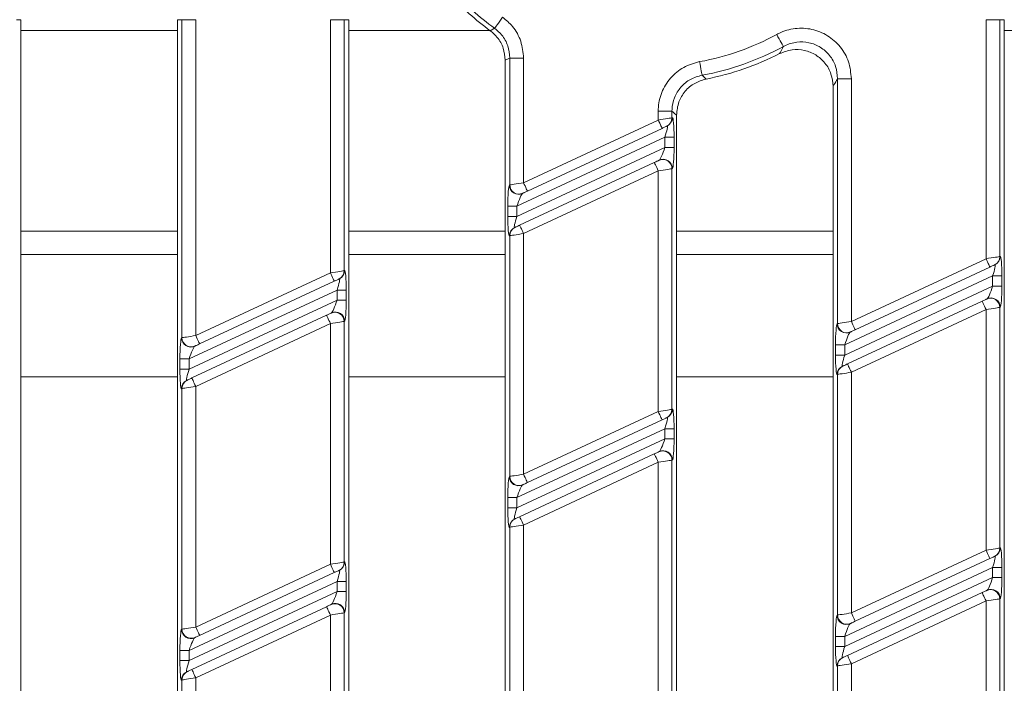
# Model space of a CAD drawing. Units: millimetres. Extents: x 73 to 4527, y 11 to 2910.
# Drawn here: x 1135 to 1242, y 1421 to 1493 of the extents above; entities that cross this region are included whole.
import ezdxf

# ---------------------------------------------------------------- set-up
doc = ezdxf.new("R2010")
doc.units = ezdxf.units.MM
doc.header["$LTSCALE"] = 10

msp = doc.modelspace()

# ---------------------------------------------------------------- linework, layer by layer
at = {"color": 7, "linetype": 'Continuous', "lineweight": 15}
for p, q in [((1134.798, 1492.67), (1135.291, 1492.67)), ((1135.291, 1492.67), (1135.291, 1297.67)), ((1152.783, 1492.67), (1152.291, 1492.67)), ((1152.291, 1297.67), (1152.291, 1492.67)), ((1154.278, 1492.67), (1152.783, 1492.67)), ((1152.783, 1458.112), (1152.783, 1492.67)), ((1154.278, 1492.67), (1154.278, 1458.344)), ((1168.904, 1465.164), (1168.904, 1492.67)), ((1168.904, 1492.67), (1170.398, 1492.67)), ((1170.398, 1492.67), (1170.398, 1465.397)), ((1170.398, 1492.67), (1170.891, 1492.67)), ((1170.891, 1492.67), (1170.891, 1297.67)), ((1240.104, 1466.696), (1240.104, 1492.67)), ((1241.598, 1492.67), (1240.104, 1492.67)), ((1241.598, 1492.67), (1241.598, 1466.928)), ((1241.598, 1492.67), (1242.091, 1492.67)), ((1242.091, 1492.67), (1242.091, 1297.67)), ((1135.291, 1491.501), (1152.291, 1491.501)), ((1170.891, 1491.501), (1186.218, 1491.501)), ((1186.261, 1491.47), (1186.729, 1491.738)), ((1242.091, 1491.501), (1259.091, 1491.501)), ((1187.891, 1302.085), (1187.891, 1488.255)), ((1188.383, 1488.506), (1189.878, 1488.506)), ((1188.383, 1474.712), (1188.383, 1488.506)), ((1189.878, 1488.506), (1189.878, 1474.945)), ((1223.491, 1304.906), (1223.491, 1485.433)), ((1223.983, 1486.251), (1225.478, 1486.251)), ((1223.983, 1459.643), (1223.983, 1486.251)), ((1225.478, 1486.251), (1225.478, 1459.875)), ((1204.504, 1481.765), (1204.504, 1482.718)), ((1204.504, 1482.718), (1205.998, 1482.718)), ((1205.998, 1482.718), (1205.998, 1481.997)), ((1206.491, 1482.31), (1206.491, 1308.03)), ((1189.878, 1474.945), (1204.504, 1481.765)), ((1205.472, 1481.113), (1205.424, 1481.091)), ((1205.998, 1481.997), (1206.046, 1482.019)), ((1204.926, 1480.859), (1190.3, 1474.038)), ((1205.224, 1479.894), (1189.157, 1472.402)), ((1205.224, 1479.894), (1206.221, 1479.894)), ((1205.224, 1478.791), (1205.224, 1479.894)), ((1206.221, 1479.894), (1206.221, 1478.791)), ((1189.157, 1471.299), (1205.224, 1478.791)), ((1205.224, 1478.791), (1206.221, 1478.791)), ((1189.455, 1470.334), (1204.081, 1477.154)), ((1204.579, 1477.387), (1204.627, 1477.409)), ((1204.504, 1476.248), (1189.878, 1469.428)), ((1204.504, 1450.095), (1204.504, 1476.248)), ((1206.046, 1476.503), (1205.998, 1476.48)), ((1205.998, 1476.48), (1205.998, 1450.327)), ((1188.336, 1474.69), (1188.383, 1474.712)), ((1189.802, 1473.806), (1189.755, 1473.784)), ((1188.161, 1471.299), (1188.161, 1472.402)), ((1188.161, 1472.402), (1189.157, 1472.402)), ((1189.157, 1472.402), (1189.157, 1471.299)), ((1188.161, 1471.299), (1189.157, 1471.299)), ((1135.291, 1469.703), (1152.291, 1469.703)), ((1170.891, 1469.703), (1187.891, 1469.703)), ((1188.909, 1470.08), (1188.957, 1470.102)), ((1189.878, 1469.428), (1189.878, 1443.275)), ((1206.491, 1469.703), (1223.491, 1469.703)), ((1188.383, 1469.196), (1188.336, 1469.173)), ((1188.383, 1443.042), (1188.383, 1469.196)), ((1135.291, 1467.17), (1152.291, 1467.17)), ((1170.891, 1467.17), (1187.891, 1467.17)), ((1206.491, 1467.17), (1223.491, 1467.17)), ((1225.478, 1459.875), (1240.104, 1466.696)), ((1241.598, 1466.928), (1241.646, 1466.95)), ((1154.278, 1458.344), (1168.904, 1465.164)), ((1170.398, 1465.397), (1170.446, 1465.419)), ((1240.526, 1465.789), (1225.9, 1458.969)), ((1241.072, 1466.044), (1241.024, 1466.022)), ((1169.326, 1464.258), (1154.7, 1457.438)), ((1169.872, 1464.513), (1169.824, 1464.49)), ((1240.824, 1464.825), (1224.757, 1457.332)), ((1240.824, 1464.825), (1241.821, 1464.825)), ((1240.824, 1463.721), (1240.824, 1464.825)), ((1241.821, 1464.825), (1241.821, 1463.721)), ((1169.624, 1463.294), (1153.557, 1455.801)), ((1169.624, 1463.294), (1170.621, 1463.294)), ((1169.624, 1462.19), (1169.624, 1463.294)), ((1170.621, 1463.294), (1170.621, 1462.19)), ((1224.757, 1456.229), (1240.824, 1463.721)), ((1240.824, 1463.721), (1241.821, 1463.721)), ((1153.557, 1454.698), (1169.624, 1462.19)), ((1169.624, 1462.19), (1170.621, 1462.19)), ((1225.055, 1455.265), (1239.681, 1462.085)), ((1240.179, 1462.317), (1240.227, 1462.339)), ((1168.979, 1460.786), (1169.027, 1460.808)), ((1240.104, 1461.179), (1225.478, 1454.358)), ((1240.104, 1435.026), (1240.104, 1461.179)), ((1241.646, 1461.433), (1241.598, 1461.411)), ((1241.598, 1461.411), (1241.598, 1435.258)), ((1153.855, 1453.734), (1168.481, 1460.554)), ((1170.446, 1459.902), (1170.398, 1459.88)), ((1170.398, 1459.88), (1170.398, 1433.727)), ((1168.904, 1459.648), (1154.278, 1452.827)), ((1168.904, 1433.494), (1168.904, 1459.648)), ((1223.936, 1459.621), (1223.983, 1459.643)), ((1225.402, 1458.737), (1225.355, 1458.715)), ((1152.736, 1458.09), (1152.783, 1458.112)), ((1154.202, 1457.206), (1154.155, 1457.183)), ((1223.761, 1456.229), (1223.761, 1457.332)), ((1223.761, 1457.332), (1224.757, 1457.332)), ((1224.757, 1457.332), (1224.757, 1456.229)), ((1152.561, 1454.698), (1152.561, 1455.801)), ((1152.561, 1455.801), (1153.557, 1455.801)), ((1153.557, 1455.801), (1153.557, 1454.698)), ((1223.761, 1456.229), (1224.757, 1456.229)), ((1152.561, 1454.698), (1153.557, 1454.698)), ((1224.509, 1455.01), (1224.557, 1455.032)), ((1225.478, 1454.358), (1225.478, 1428.205)), ((1152.291, 1453.858), (1135.291, 1453.858)), ((1153.309, 1453.479), (1153.357, 1453.501)), ((1187.891, 1453.858), (1170.891, 1453.858)), ((1223.491, 1453.858), (1206.491, 1453.858)), ((1223.983, 1454.126), (1223.936, 1454.104)), ((1223.983, 1427.973), (1223.983, 1454.126)), ((1152.783, 1452.595), (1152.736, 1452.573)), ((1152.783, 1426.442), (1152.783, 1452.595)), ((1154.278, 1452.827), (1154.278, 1426.674)), ((1189.878, 1443.275), (1204.504, 1450.095)), ((1205.998, 1450.327), (1206.046, 1450.349)), ((1204.926, 1449.189), (1190.3, 1442.368)), ((1205.472, 1449.443), (1205.424, 1449.421)), ((1205.224, 1448.224), (1189.157, 1440.732)), ((1205.224, 1448.224), (1206.221, 1448.224)), ((1205.224, 1447.121), (1205.224, 1448.224)), ((1206.221, 1448.224), (1206.221, 1447.121)), ((1189.157, 1439.629), (1205.224, 1447.121)), ((1205.224, 1447.121), (1206.221, 1447.121)), ((1189.455, 1438.664), (1204.081, 1445.484)), ((1204.579, 1445.717), (1204.627, 1445.739)), ((1206.046, 1444.833), (1205.998, 1444.81)), ((1205.998, 1444.81), (1205.998, 1418.657)), ((1204.504, 1444.578), (1189.878, 1437.758)), ((1204.504, 1418.425), (1204.504, 1444.578)), ((1188.336, 1443.02), (1188.383, 1443.042)), ((1189.802, 1442.136), (1189.755, 1442.114)), ((1188.161, 1439.629), (1188.161, 1440.732)), ((1188.161, 1440.732), (1189.157, 1440.732)), ((1189.157, 1440.732), (1189.157, 1439.629)), ((1188.161, 1439.629), (1189.157, 1439.629)), ((1188.909, 1438.41), (1188.957, 1438.432)), ((1188.383, 1437.526), (1188.336, 1437.503)), ((1188.383, 1411.372), (1188.383, 1437.526)), ((1189.878, 1437.758), (1189.878, 1411.605)), ((1241.598, 1435.258), (1241.646, 1435.28)), ((1225.478, 1428.205), (1240.104, 1435.026)), ((1240.526, 1434.119), (1225.9, 1427.299)), ((1241.072, 1434.374), (1241.024, 1434.352)), ((1154.278, 1426.674), (1168.904, 1433.494)), ((1170.398, 1433.727), (1170.446, 1433.749)), ((1240.824, 1433.155), (1224.757, 1425.662)), ((1240.824, 1433.155), (1241.821, 1433.155)), ((1240.824, 1432.051), (1240.824, 1433.155)), ((1241.821, 1433.155), (1241.821, 1432.051)), ((1169.326, 1432.588), (1154.7, 1425.768)), ((1169.872, 1432.843), (1169.824, 1432.82)), ((1224.757, 1424.559), (1240.824, 1432.051)), ((1240.824, 1432.051), (1241.821, 1432.051)), ((1169.624, 1431.624), (1153.557, 1424.131)), ((1169.624, 1431.624), (1170.621, 1431.624)), ((1169.624, 1430.52), (1169.624, 1431.624)), ((1170.621, 1431.624), (1170.621, 1430.52)), ((1153.557, 1423.028), (1169.624, 1430.52)), ((1169.624, 1430.52), (1170.621, 1430.52)), ((1225.055, 1423.595), (1239.681, 1430.415)), ((1240.179, 1430.647), (1240.227, 1430.669)), ((1241.646, 1429.763), (1241.598, 1429.741)), ((1241.598, 1429.741), (1241.598, 1403.588)), ((1153.855, 1422.064), (1168.481, 1428.884)), ((1168.979, 1429.116), (1169.027, 1429.138)), ((1240.104, 1429.509), (1225.478, 1422.688)), ((1240.104, 1403.356), (1240.104, 1429.509)), ((1168.904, 1427.978), (1154.278, 1421.157)), ((1168.904, 1401.824), (1168.904, 1427.978)), ((1170.446, 1428.232), (1170.398, 1428.21)), ((1170.398, 1428.21), (1170.398, 1402.057)), ((1223.936, 1427.951), (1223.983, 1427.973)), ((1225.402, 1427.067), (1225.355, 1427.045)), ((1152.736, 1426.42), (1152.783, 1426.442)), ((1154.202, 1425.536), (1154.155, 1425.513)), ((1223.761, 1424.559), (1223.761, 1425.662)), ((1223.761, 1425.662), (1224.757, 1425.662)), ((1224.757, 1425.662), (1224.757, 1424.559)), ((1223.761, 1424.559), (1224.757, 1424.559)), ((1152.561, 1423.028), (1152.561, 1424.131)), ((1152.561, 1424.131), (1153.557, 1424.131)), ((1153.557, 1424.131), (1153.557, 1423.028)), ((1224.509, 1423.34), (1224.557, 1423.362)), ((1152.561, 1423.028), (1153.557, 1423.028)), ((1223.983, 1422.456), (1223.936, 1422.434)), ((1223.983, 1396.303), (1223.983, 1422.456)), ((1225.478, 1422.688), (1225.478, 1396.535)), ((1153.309, 1421.809), (1153.357, 1421.831)), ((1152.783, 1420.925), (1152.736, 1420.903)), ((1152.783, 1394.772), (1152.783, 1420.925)), ((1154.278, 1421.157), (1154.278, 1395.004))]:
    msp.add_line(p, q, dxfattribs=at)
at = {"color": 7, "linetype": 'Continuous', "lineweight": 15, "flags": 128}
for points in [[(1187.604, 1492.95), (1187.442, 1492.726), (1187.286, 1492.509), (1187.14, 1492.308), (1187.011, 1492.128), (1186.902, 1491.977), (1186.817, 1491.859), (1186.759, 1491.778), (1186.729, 1491.738)], [(1217.38, 1491.064), (1217.512, 1490.821), (1217.64, 1490.586), (1217.758, 1490.368), (1217.864, 1490.174), (1217.953, 1490.01), (1218.023, 1489.882), (1218.07, 1489.795), (1218.094, 1489.751)], [(1209.003, 1488.109), (1209.052, 1487.837), (1209.1, 1487.574), (1209.144, 1487.33), (1209.184, 1487.112), (1209.217, 1486.928), (1209.243, 1486.785), (1209.261, 1486.688), (1209.27, 1486.639)], [(1204.504, 1481.765), (1204.78, 1481.808), (1205.047, 1481.85), (1205.296, 1481.888), (1205.517, 1481.923), (1205.704, 1481.952), (1205.849, 1481.974), (1205.948, 1481.99), (1205.998, 1481.997)], [(1204.926, 1480.859), (1204.918, 1480.876), (1204.894, 1480.928), (1204.855, 1481.011), (1204.803, 1481.124), (1204.739, 1481.261), (1204.665, 1481.418), (1204.586, 1481.588), (1204.504, 1481.765)], [(1205.424, 1481.091), (1205.408, 1481.083), (1205.375, 1481.068), (1205.326, 1481.045), (1205.264, 1481.016), (1205.19, 1480.982), (1205.108, 1480.943), (1205.019, 1480.902), (1204.926, 1480.859)], [(1204.081, 1477.154), (1204.173, 1477.197), (1204.262, 1477.239), (1204.345, 1477.278), (1204.419, 1477.312), (1204.481, 1477.341), (1204.53, 1477.364), (1204.563, 1477.379), (1204.579, 1477.387)], [(1204.081, 1477.154), (1204.089, 1477.137), (1204.113, 1477.085), (1204.152, 1477.002), (1204.205, 1476.889), (1204.269, 1476.752), (1204.342, 1476.595), (1204.421, 1476.425), (1204.504, 1476.248)], [(1205.998, 1476.48), (1205.948, 1476.473), (1205.849, 1476.457), (1205.704, 1476.435), (1205.517, 1476.406), (1205.296, 1476.371), (1205.047, 1476.333), (1204.78, 1476.291), (1204.504, 1476.248)], [(1188.383, 1474.712), (1188.433, 1474.72), (1188.532, 1474.736), (1188.678, 1474.758), (1188.864, 1474.787), (1189.085, 1474.822), (1189.334, 1474.86), (1189.601, 1474.902), (1189.878, 1474.945)], [(1189.878, 1474.945), (1189.96, 1474.768), (1190.039, 1474.598), (1190.112, 1474.441), (1190.176, 1474.304), (1190.229, 1474.191), (1190.268, 1474.107), (1190.292, 1474.056), (1190.3, 1474.038)], [(1190.3, 1474.038), (1190.208, 1473.995), (1190.119, 1473.954), (1190.036, 1473.915), (1189.962, 1473.881), (1189.9, 1473.852), (1189.852, 1473.829), (1189.819, 1473.814), (1189.802, 1473.806)], [(1189.878, 1469.428), (1189.601, 1469.385), (1189.334, 1469.343), (1189.085, 1469.305), (1188.864, 1469.27), (1188.678, 1469.241), (1188.532, 1469.219), (1188.433, 1469.203), (1188.383, 1469.196)], [(1188.957, 1470.102), (1188.973, 1470.11), (1189.006, 1470.125), (1189.055, 1470.148), (1189.117, 1470.177), (1189.191, 1470.211), (1189.274, 1470.25), (1189.363, 1470.291), (1189.455, 1470.334)], [(1189.878, 1469.428), (1189.795, 1469.605), (1189.716, 1469.775), (1189.643, 1469.931), (1189.579, 1470.069), (1189.526, 1470.181), (1189.487, 1470.265), (1189.463, 1470.317), (1189.455, 1470.334)], [(1240.104, 1466.696), (1240.38, 1466.739), (1240.647, 1466.78), (1240.896, 1466.819), (1241.117, 1466.853), (1241.304, 1466.882), (1241.449, 1466.905), (1241.548, 1466.92), (1241.598, 1466.928)], [(1240.526, 1465.789), (1240.518, 1465.807), (1240.494, 1465.858), (1240.455, 1465.942), (1240.403, 1466.055), (1240.339, 1466.192), (1240.265, 1466.349), (1240.186, 1466.519), (1240.104, 1466.696)], [(1168.904, 1465.164), (1169.18, 1465.207), (1169.447, 1465.249), (1169.696, 1465.288), (1169.917, 1465.322), (1170.104, 1465.351), (1170.249, 1465.374), (1170.348, 1465.389), (1170.398, 1465.397)], [(1169.326, 1464.258), (1169.318, 1464.276), (1169.294, 1464.327), (1169.255, 1464.411), (1169.203, 1464.524), (1169.139, 1464.661), (1169.065, 1464.818), (1168.986, 1464.988), (1168.904, 1465.164)], [(1241.024, 1466.022), (1241.008, 1466.014), (1240.975, 1465.998), (1240.926, 1465.976), (1240.864, 1465.947), (1240.79, 1465.912), (1240.708, 1465.874), (1240.619, 1465.832), (1240.526, 1465.789)], [(1169.824, 1464.49), (1169.808, 1464.483), (1169.775, 1464.467), (1169.726, 1464.445), (1169.664, 1464.416), (1169.59, 1464.381), (1169.508, 1464.343), (1169.419, 1464.301), (1169.326, 1464.258)], [(1239.681, 1462.085), (1239.773, 1462.128), (1239.862, 1462.169), (1239.945, 1462.208), (1240.019, 1462.242), (1240.081, 1462.271), (1240.13, 1462.294), (1240.163, 1462.31), (1240.179, 1462.317)], [(1239.681, 1462.085), (1239.689, 1462.068), (1239.713, 1462.016), (1239.752, 1461.932), (1239.805, 1461.82), (1239.869, 1461.682), (1239.942, 1461.525), (1240.021, 1461.355), (1240.104, 1461.179)], [(1168.481, 1460.554), (1168.573, 1460.597), (1168.662, 1460.638), (1168.745, 1460.677), (1168.819, 1460.711), (1168.881, 1460.74), (1168.93, 1460.763), (1168.963, 1460.778), (1168.979, 1460.786)], [(1241.598, 1461.411), (1241.548, 1461.403), (1241.449, 1461.388), (1241.304, 1461.365), (1241.117, 1461.336), (1240.896, 1461.302), (1240.647, 1461.263), (1240.38, 1461.222), (1240.104, 1461.179)], [(1168.481, 1460.554), (1168.489, 1460.536), (1168.513, 1460.485), (1168.552, 1460.401), (1168.605, 1460.288), (1168.669, 1460.151), (1168.742, 1459.994), (1168.821, 1459.824), (1168.904, 1459.648)], [(1170.398, 1459.88), (1170.348, 1459.872), (1170.249, 1459.857), (1170.104, 1459.834), (1169.917, 1459.805), (1169.696, 1459.771), (1169.447, 1459.732), (1169.18, 1459.691), (1168.904, 1459.648)], [(1223.983, 1459.643), (1224.033, 1459.651), (1224.132, 1459.666), (1224.278, 1459.689), (1224.464, 1459.718), (1224.685, 1459.752), (1224.934, 1459.791), (1225.201, 1459.832), (1225.478, 1459.875)], [(1225.478, 1459.875), (1225.56, 1459.698), (1225.639, 1459.528), (1225.712, 1459.372), (1225.776, 1459.234), (1225.829, 1459.122), (1225.868, 1459.038), (1225.892, 1458.986), (1225.9, 1458.969)], [(1225.9, 1458.969), (1225.808, 1458.926), (1225.719, 1458.884), (1225.636, 1458.846), (1225.562, 1458.811), (1225.5, 1458.782), (1225.452, 1458.76), (1225.419, 1458.744), (1225.402, 1458.737)], [(1152.783, 1458.112), (1152.833, 1458.12), (1152.932, 1458.135), (1153.078, 1458.158), (1153.264, 1458.187), (1153.485, 1458.221), (1153.734, 1458.26), (1154.001, 1458.301), (1154.278, 1458.344)], [(1154.278, 1458.344), (1154.36, 1458.167), (1154.439, 1457.997), (1154.512, 1457.841), (1154.576, 1457.703), (1154.629, 1457.591), (1154.668, 1457.507), (1154.692, 1457.455), (1154.7, 1457.438)], [(1154.7, 1457.438), (1154.608, 1457.395), (1154.519, 1457.353), (1154.436, 1457.315), (1154.362, 1457.28), (1154.3, 1457.251), (1154.252, 1457.229), (1154.219, 1457.213), (1154.202, 1457.206)], [(1225.478, 1454.358), (1225.201, 1454.315), (1224.934, 1454.274), (1224.685, 1454.235), (1224.464, 1454.201), (1224.278, 1454.172), (1224.132, 1454.149), (1224.033, 1454.134), (1223.983, 1454.126)], [(1224.557, 1455.032), (1224.573, 1455.04), (1224.606, 1455.056), (1224.655, 1455.078), (1224.717, 1455.107), (1224.791, 1455.142), (1224.874, 1455.18), (1224.963, 1455.222), (1225.055, 1455.265)], [(1225.478, 1454.358), (1225.395, 1454.535), (1225.316, 1454.705), (1225.243, 1454.862), (1225.179, 1454.999), (1225.126, 1455.112), (1225.087, 1455.196), (1225.063, 1455.247), (1225.055, 1455.265)], [(1153.357, 1453.501), (1153.373, 1453.509), (1153.406, 1453.524), (1153.455, 1453.547), (1153.517, 1453.576), (1153.591, 1453.61), (1153.674, 1453.649), (1153.763, 1453.691), (1153.855, 1453.734)], [(1154.278, 1452.827), (1154.195, 1453.004), (1154.116, 1453.174), (1154.043, 1453.331), (1153.979, 1453.468), (1153.926, 1453.581), (1153.887, 1453.665), (1153.863, 1453.716), (1153.855, 1453.734)], [(1154.278, 1452.827), (1154.001, 1452.784), (1153.734, 1452.743), (1153.485, 1452.704), (1153.264, 1452.67), (1153.078, 1452.641), (1152.932, 1452.618), (1152.833, 1452.603), (1152.783, 1452.595)], [(1204.504, 1450.095), (1204.78, 1450.138), (1205.047, 1450.18), (1205.296, 1450.218), (1205.517, 1450.253), (1205.704, 1450.282), (1205.849, 1450.304), (1205.948, 1450.32), (1205.998, 1450.327)], [(1204.926, 1449.189), (1204.918, 1449.206), (1204.894, 1449.258), (1204.855, 1449.341), (1204.803, 1449.454), (1204.739, 1449.591), (1204.665, 1449.748), (1204.586, 1449.918), (1204.504, 1450.095)], [(1205.424, 1449.421), (1205.408, 1449.413), (1205.375, 1449.398), (1205.326, 1449.375), (1205.264, 1449.346), (1205.19, 1449.312), (1205.108, 1449.273), (1205.019, 1449.232), (1204.926, 1449.189)], [(1204.081, 1445.484), (1204.173, 1445.527), (1204.262, 1445.569), (1204.345, 1445.608), (1204.419, 1445.642), (1204.481, 1445.671), (1204.53, 1445.694), (1204.563, 1445.709), (1204.579, 1445.717)], [(1204.081, 1445.484), (1204.089, 1445.467), (1204.113, 1445.415), (1204.152, 1445.332), (1204.205, 1445.219), (1204.269, 1445.082), (1204.342, 1444.925), (1204.421, 1444.755), (1204.504, 1444.578)], [(1205.998, 1444.81), (1205.948, 1444.803), (1205.849, 1444.787), (1205.704, 1444.765), (1205.517, 1444.736), (1205.296, 1444.701), (1205.047, 1444.663), (1204.78, 1444.621), (1204.504, 1444.578)], [(1188.383, 1443.042), (1188.433, 1443.05), (1188.532, 1443.066), (1188.678, 1443.088), (1188.864, 1443.117), (1189.085, 1443.152), (1189.334, 1443.19), (1189.601, 1443.232), (1189.878, 1443.275)], [(1189.878, 1443.275), (1189.96, 1443.098), (1190.039, 1442.928), (1190.112, 1442.771), (1190.176, 1442.634), (1190.229, 1442.521), (1190.268, 1442.437), (1190.292, 1442.386), (1190.3, 1442.368)], [(1190.3, 1442.368), (1190.208, 1442.325), (1190.119, 1442.284), (1190.036, 1442.245), (1189.962, 1442.211), (1189.9, 1442.182), (1189.852, 1442.159), (1189.819, 1442.144), (1189.802, 1442.136)], [(1188.957, 1438.432), (1188.973, 1438.44), (1189.006, 1438.455), (1189.055, 1438.478), (1189.117, 1438.507), (1189.191, 1438.541), (1189.274, 1438.58), (1189.363, 1438.621), (1189.455, 1438.664)], [(1189.878, 1437.758), (1189.795, 1437.935), (1189.716, 1438.105), (1189.643, 1438.261), (1189.579, 1438.399), (1189.526, 1438.511), (1189.487, 1438.595), (1189.463, 1438.647), (1189.455, 1438.664)], [(1189.878, 1437.758), (1189.601, 1437.715), (1189.334, 1437.673), (1189.085, 1437.635), (1188.864, 1437.6), (1188.678, 1437.571), (1188.532, 1437.549), (1188.433, 1437.533), (1188.383, 1437.526)], [(1240.104, 1435.026), (1240.38, 1435.069), (1240.647, 1435.11), (1240.896, 1435.149), (1241.117, 1435.183), (1241.304, 1435.212), (1241.449, 1435.235), (1241.548, 1435.25), (1241.598, 1435.258)], [(1240.526, 1434.119), (1240.518, 1434.137), (1240.494, 1434.188), (1240.455, 1434.272), (1240.403, 1434.385), (1240.339, 1434.522), (1240.265, 1434.679), (1240.186, 1434.849), (1240.104, 1435.026)], [(1241.024, 1434.352), (1241.008, 1434.344), (1240.975, 1434.328), (1240.926, 1434.306), (1240.864, 1434.277), (1240.79, 1434.242), (1240.708, 1434.204), (1240.619, 1434.162), (1240.526, 1434.119)], [(1168.904, 1433.494), (1169.18, 1433.537), (1169.447, 1433.579), (1169.696, 1433.618), (1169.917, 1433.652), (1170.104, 1433.681), (1170.249, 1433.704), (1170.348, 1433.719), (1170.398, 1433.727)], [(1169.326, 1432.588), (1169.318, 1432.606), (1169.294, 1432.657), (1169.255, 1432.741), (1169.203, 1432.854), (1169.139, 1432.991), (1169.065, 1433.148), (1168.986, 1433.318), (1168.904, 1433.494)], [(1169.824, 1432.82), (1169.808, 1432.813), (1169.775, 1432.797), (1169.726, 1432.775), (1169.664, 1432.746), (1169.59, 1432.711), (1169.508, 1432.673), (1169.419, 1432.631), (1169.326, 1432.588)], [(1239.681, 1430.415), (1239.773, 1430.458), (1239.862, 1430.499), (1239.945, 1430.538), (1240.019, 1430.572), (1240.081, 1430.601), (1240.13, 1430.624), (1240.163, 1430.64), (1240.179, 1430.647)], [(1239.681, 1430.415), (1239.689, 1430.398), (1239.713, 1430.346), (1239.752, 1430.262), (1239.805, 1430.15), (1239.869, 1430.012), (1239.942, 1429.855), (1240.021, 1429.685), (1240.104, 1429.509)], [(1241.598, 1429.741), (1241.548, 1429.733), (1241.449, 1429.718), (1241.304, 1429.695), (1241.117, 1429.666), (1240.896, 1429.632), (1240.647, 1429.593), (1240.38, 1429.552), (1240.104, 1429.509)], [(1168.481, 1428.884), (1168.573, 1428.927), (1168.662, 1428.968), (1168.745, 1429.007), (1168.819, 1429.041), (1168.881, 1429.07), (1168.93, 1429.093), (1168.963, 1429.108), (1168.979, 1429.116)], [(1168.481, 1428.884), (1168.489, 1428.866), (1168.513, 1428.815), (1168.552, 1428.731), (1168.605, 1428.618), (1168.669, 1428.481), (1168.742, 1428.324), (1168.821, 1428.154), (1168.904, 1427.978)], [(1170.398, 1428.21), (1170.348, 1428.202), (1170.249, 1428.187), (1170.104, 1428.164), (1169.917, 1428.135), (1169.696, 1428.101), (1169.447, 1428.062), (1169.18, 1428.021), (1168.904, 1427.978)], [(1223.983, 1427.973), (1224.033, 1427.981), (1224.132, 1427.996), (1224.278, 1428.019), (1224.464, 1428.048), (1224.685, 1428.082), (1224.934, 1428.121), (1225.201, 1428.162), (1225.478, 1428.205)], [(1225.478, 1428.205), (1225.56, 1428.028), (1225.639, 1427.858), (1225.712, 1427.702), (1225.776, 1427.564), (1225.829, 1427.452), (1225.868, 1427.368), (1225.892, 1427.316), (1225.9, 1427.299)], [(1152.783, 1426.442), (1152.833, 1426.45), (1152.932, 1426.465), (1153.078, 1426.488), (1153.264, 1426.517), (1153.485, 1426.551), (1153.734, 1426.59), (1154.001, 1426.631), (1154.278, 1426.674)], [(1154.278, 1426.674), (1154.36, 1426.497), (1154.439, 1426.327), (1154.512, 1426.171), (1154.576, 1426.033), (1154.629, 1425.921), (1154.668, 1425.837), (1154.692, 1425.785), (1154.7, 1425.768)], [(1225.9, 1427.299), (1225.808, 1427.256), (1225.719, 1427.214), (1225.636, 1427.176), (1225.562, 1427.141), (1225.5, 1427.112), (1225.452, 1427.09), (1225.419, 1427.074), (1225.402, 1427.067)], [(1154.7, 1425.768), (1154.608, 1425.725), (1154.519, 1425.683), (1154.436, 1425.645), (1154.362, 1425.61), (1154.3, 1425.581), (1154.252, 1425.559), (1154.219, 1425.543), (1154.202, 1425.536)], [(1224.557, 1423.362), (1224.573, 1423.37), (1224.606, 1423.386), (1224.655, 1423.408), (1224.717, 1423.437), (1224.791, 1423.472), (1224.874, 1423.51), (1224.963, 1423.552), (1225.055, 1423.595)], [(1225.478, 1422.688), (1225.395, 1422.865), (1225.316, 1423.035), (1225.243, 1423.192), (1225.179, 1423.329), (1225.126, 1423.442), (1225.087, 1423.526), (1225.063, 1423.577), (1225.055, 1423.595)], [(1225.478, 1422.688), (1225.201, 1422.645), (1224.934, 1422.604), (1224.685, 1422.565), (1224.464, 1422.531), (1224.278, 1422.502), (1224.132, 1422.479), (1224.033, 1422.464), (1223.983, 1422.456)], [(1153.357, 1421.831), (1153.373, 1421.839), (1153.406, 1421.854), (1153.455, 1421.877), (1153.517, 1421.906), (1153.591, 1421.94), (1153.674, 1421.979), (1153.763, 1422.021), (1153.855, 1422.064)], [(1154.278, 1421.157), (1154.195, 1421.334), (1154.116, 1421.504), (1154.043, 1421.661), (1153.979, 1421.798), (1153.926, 1421.911), (1153.887, 1421.995), (1153.863, 1422.046), (1153.855, 1422.064)], [(1154.278, 1421.157), (1154.001, 1421.114), (1153.734, 1421.073), (1153.485, 1421.034), (1153.264, 1421), (1153.078, 1420.971), (1152.932, 1420.948), (1152.833, 1420.933), (1152.783, 1420.925)]]:
    msp.add_lwpolyline(points, dxfattribs=at)
at = {"color": 7, "linetype": 'Continuous', "lineweight": 15}
for centre, radius, start, end in [((1203.991, 1515.67), 30, 222.55718, 233.77247), ((1203.991, 1515.67), 29.507, 222.18796, 234.19861), ((1203.991, 1515.67), 28.013, 280.3064, 298.55213), ((1203.991, 1515.67), 29.507, 280.3064, 298.55213), ((1203.991, 1515.67), 30, 281.0003, 297.1637), ((1205.003, 1481.992), 0.995, 295.06313, 0.28003), ((1205.05, 1482.015), 0.995, 295.06142, 0.28131), ((1204.998, 1476.479), 1, 0.06797, 114.79315), ((1205.046, 1476.501), 1, 0.0679, 114.79279), ((1189.335, 1474.691), 1, 180.0679, 294.79279), ((1189.383, 1474.714), 1, 180.06758, 294.79354), ((1189.331, 1469.178), 0.995, 115.06187, 180.28129), ((1189.378, 1469.2), 0.995, 115.06268, 180.28005), ((1240.603, 1466.923), 0.995, 295.06104, 0.28211), ((1240.65, 1466.945), 0.995, 295.06268, 0.28005), ((1169.403, 1465.392), 0.995, 295.06168, 0.28105), ((1169.45, 1465.414), 0.995, 295.06313, 0.28003), ((1240.598, 1461.41), 1, 0.06768, 114.79289), ((1240.646, 1461.432), 1, 0.0679, 114.79279), ((1169.398, 1459.879), 1, 0.0679, 114.79279), ((1169.446, 1459.901), 1, 0.06755, 114.79315), ((1224.935, 1459.622), 1, 180.06818, 294.79251), ((1224.983, 1459.644), 1, 180.06758, 294.79354), ((1153.735, 1458.091), 1, 180.0681, 294.79281), ((1153.783, 1458.113), 1, 180.06789, 294.79281), ((1224.931, 1454.109), 0.995, 115.06304, 180.2799), ((1224.978, 1454.131), 0.995, 115.06202, 180.28113), ((1153.731, 1452.578), 0.995, 115.0624, 180.28054), ((1153.778, 1452.6), 0.995, 115.06241, 180.28075), ((1205.003, 1450.322), 0.995, 295.06291, 0.28004), ((1205.05, 1450.345), 0.995, 295.06164, 0.2813), ((1204.998, 1444.809), 1, 0.06774, 114.79317), ((1205.046, 1444.831), 1, 0.06774, 114.79317), ((1189.335, 1443.021), 1, 180.06794, 294.79297), ((1189.383, 1443.044), 1, 180.06794, 294.79297), ((1189.331, 1437.508), 0.995, 115.06164, 180.2813), ((1189.378, 1437.53), 0.995, 115.06304, 180.2799), ((1240.603, 1435.253), 0.995, 295.06082, 0.28212), ((1240.65, 1435.275), 0.995, 295.06291, 0.28004), ((1169.403, 1433.722), 0.995, 295.06164, 0.2813), ((1169.45, 1433.744), 0.995, 295.06291, 0.28004), ((1240.598, 1429.74), 1, 0.06745, 114.79291), ((1240.646, 1429.762), 1, 0.06774, 114.79317), ((1169.398, 1428.209), 1, 0.06774, 114.79317), ((1169.446, 1428.231), 1, 0.06774, 114.79317), ((1224.935, 1427.952), 1, 180.06822, 294.79269), ((1224.983, 1427.974), 1, 180.06794, 294.79297), ((1153.735, 1426.421), 1, 180.068, 294.79291), ((1153.783, 1426.443), 1, 180.06806, 294.79285), ((1224.931, 1422.439), 0.995, 115.06309, 180.27995), ((1224.978, 1422.461), 0.995, 115.0616, 180.28134), ((1153.731, 1420.908), 0.995, 115.06234, 180.28071), ((1153.778, 1420.93), 0.995, 115.06223, 180.28071)]:
    msp.add_arc(centre, radius, start, end, dxfattribs=at)
for centre, major_axis, ratio, start_param, end_param in [((1205.049, 1479.813), (0.438, 1.302), 0.1022978, 4.8094101, 6.3802064), ((1206.046, 1479.813), (0.007, 2.208), 0.0791827, 4.7495797, 6.3203761), ((1205.049, 1478.709), (0.438, 1.302), 0.1022978, 3.2386138, 4.8094101), ((1206.046, 1478.709), (0.007, 2.208), 0.0791827, 3.1787834, 4.7495797), ((1188.336, 1472.484), (0.007, 2.208), 0.0791827, 0.0371908, 1.6079871), ((1189.332, 1472.484), (0.438, 1.302), 0.1022978, 0.0970211, 1.6678174), ((1188.336, 1471.38), (0.007, 2.208), 0.0791827, 1.6079871, 3.1787834), ((1189.332, 1471.38), (0.438, 1.302), 0.1022978, 1.6678174, 3.2386138), ((1240.649, 1464.743), (0.438, 1.302), 0.1022978, 4.8094101, 6.3802064), ((1241.646, 1464.743), (0.007, 2.208), 0.0791827, 4.7495797, 6.3203761), ((1170.446, 1463.212), (0.007, 2.208), 0.0791827, 4.7495797, 6.3203761), ((1169.449, 1463.212), (0.438, 1.302), 0.1022978, 4.8094101, 6.3802064), ((1240.649, 1463.64), (0.438, 1.302), 0.1022978, 3.2386138, 4.8094101), ((1241.646, 1463.64), (0.007, 2.208), 0.0791827, 3.1787834, 4.7495797), ((1169.449, 1462.109), (0.438, 1.302), 0.1022978, 3.2386138, 4.8094101), ((1170.446, 1462.109), (0.007, 2.208), 0.0791827, 3.1787834, 4.7495797), ((1223.936, 1457.414), (0.007, 2.208), 0.0791827, 0.0371908, 1.6079871), ((1224.932, 1457.414), (0.438, 1.302), 0.1022978, 0.0970211, 1.6678174), ((1152.736, 1455.883), (0.007, 2.208), 0.0791827, 0.0371908, 1.6079871), ((1153.732, 1455.883), (0.438, 1.302), 0.1022978, 0.0970211, 1.6678174), ((1223.936, 1456.311), (0.007, 2.208), 0.0791827, 1.6079871, 3.1787834), ((1224.932, 1456.311), (0.438, 1.302), 0.1022978, 1.6678174, 3.2386138), ((1152.736, 1454.78), (0.007, 2.208), 0.0791827, 1.6079871, 3.1787834), ((1153.732, 1454.78), (0.438, 1.302), 0.1022978, 1.6678174, 3.2386138), ((1206.046, 1448.143), (0.007, 2.208), 0.0791827, 4.7495797, 6.3203761), ((1205.049, 1448.143), (0.438, 1.302), 0.1022978, 4.8094101, 6.3802064), ((1205.049, 1447.039), (0.438, 1.302), 0.1022978, 3.2386138, 4.8094101), ((1206.046, 1447.039), (0.007, 2.208), 0.0791827, 3.1787834, 4.7495797), ((1188.336, 1440.814), (0.007, 2.208), 0.0791827, 0.0371908, 1.6079871), ((1189.332, 1440.814), (0.438, 1.302), 0.1022978, 0.0970211, 1.6678174), ((1188.336, 1439.71), (0.007, 2.208), 0.0791827, 1.6079871, 3.1787834), ((1189.332, 1439.71), (0.438, 1.302), 0.1022978, 1.6678174, 3.2386138), ((1241.646, 1433.073), (0.007, 2.208), 0.0791827, 4.7495797, 6.3203761), ((1240.649, 1433.073), (0.438, 1.302), 0.1022978, 4.8094101, 6.3802064), ((1170.446, 1431.542), (0.007, 2.208), 0.0791827, 4.7495797, 6.3203761), ((1169.449, 1431.542), (0.438, 1.302), 0.1022978, 4.8094101, 6.3802064), ((1240.649, 1431.97), (0.438, 1.302), 0.1022978, 3.2386138, 4.8094101), ((1241.646, 1431.97), (0.007, 2.208), 0.0791827, 3.1787834, 4.7495797), ((1169.449, 1430.439), (0.438, 1.302), 0.1022978, 3.2386138, 4.8094101), ((1170.446, 1430.439), (0.007, 2.208), 0.0791827, 3.1787834, 4.7495797), ((1223.936, 1425.744), (0.007, 2.208), 0.0791827, 0.0371908, 1.6079871), ((1224.932, 1425.744), (0.438, 1.302), 0.1022978, 0.0970211, 1.6678174), ((1152.736, 1424.213), (0.007, 2.208), 0.0791827, 0.0371908, 1.6079871), ((1153.732, 1424.213), (0.438, 1.302), 0.1022978, 0.0970211, 1.6678174), ((1223.936, 1424.641), (0.007, 2.208), 0.0791827, 1.6079871, 3.1787834), ((1224.932, 1424.641), (0.438, 1.302), 0.1022978, 1.6678174, 3.2386138), ((1152.736, 1423.11), (0.007, 2.208), 0.0791827, 1.6079871, 3.1787834), ((1153.732, 1423.11), (0.438, 1.302), 0.1022978, 1.6678174, 3.2386138)]:
    msp.add_ellipse(centre, major_axis=major_axis, ratio=ratio, start_param=start_param, end_param=end_param, dxfattribs=at)
for points, knots in [([(1187.604, 1492.95), (1187.98, 1492.628), (1188.825, 1491.907), (1189.693, 1490.349), (1189.816, 1489.121), (1189.878, 1488.506)], [0, 0, 0, 0, 0.28702691, 0.64352208, 1, 1, 1, 1]), ([(1217.38, 1491.064), (1217.457, 1491.104), (1218.076, 1491.429), (1219.359, 1491.802), (1221.216, 1491.715), (1222.948, 1491.017), (1224.345, 1489.773), (1225.296, 1488.119), (1225.417, 1486.874), (1225.478, 1486.251)], [0, 0, 0, 0, 0.0230957, 0.1856083, 0.3468015, 0.5081237, 0.6709931, 0.835531, 1, 1, 1, 1]), ([(1187.891, 1488.255), (1187.846, 1488.702), (1187.756, 1489.596), (1187.13, 1490.72), (1186.526, 1491.241), (1186.261, 1491.47)], [0, 0, 0, 0, 0.3592888, 0.7185952, 1, 1, 1, 1]), ([(1188.383, 1488.506), (1188.339, 1488.953), (1188.251, 1489.847), (1187.619, 1490.981), (1187.004, 1491.504), (1186.729, 1491.738)], [0, 0, 0, 0, 0.3565158, 0.7129189, 1, 1, 1, 1]), ([(1217.687, 1488.979), (1217.794, 1489.18), (1217.93, 1489.436), (1218.065, 1489.696), (1218.094, 1489.751)], [0, 0, 0, 0, 0.7874492, 1, 1, 1, 1]), ([(1223.983, 1486.251), (1223.941, 1486.707), (1223.858, 1487.617), (1223.171, 1488.827), (1222.155, 1489.736), (1220.893, 1490.242), (1219.537, 1490.299), (1218.602, 1490.021), (1218.15, 1489.781), (1218.094, 1489.751)], [0, 0, 0, 0, 0.1650798, 0.3295541, 0.4919059, 0.6526923, 0.8137513, 0.9767789, 1, 1, 1, 1]), ([(1223.491, 1485.433), (1223.447, 1485.886), (1223.359, 1486.791), (1222.668, 1487.993), (1221.651, 1488.899), (1220.395, 1489.401), (1218.999, 1489.491), (1218.135, 1489.154), (1217.687, 1488.979)], [0, 0, 0, 0, 0.1663515, 0.3327714, 0.4975768, 0.6609217, 0.8241949, 1, 1, 1, 1]), ([(1188.383, 1488.506), (1188.324, 1488.476), (1188.16, 1488.392), (1187.996, 1488.309), (1187.891, 1488.255)], [0, 0, 0, 0, 0.3607169, 1, 1, 1, 1]), ([(1204.504, 1482.718), (1204.505, 1482.795), (1204.514, 1483.484), (1204.795, 1484.787), (1205.769, 1486.376), (1207.214, 1487.6), (1208.407, 1487.939), (1209.003, 1488.109)], [0, 0, 0, 0, 0.0305089, 0.2724627, 0.5145084, 0.7572718, 1, 1, 1, 1]), ([(1209.27, 1486.639), (1208.836, 1486.516), (1207.968, 1486.271), (1206.914, 1485.382), (1206.207, 1484.225), (1206.004, 1483.276), (1205.999, 1482.774), (1205.998, 1482.718)], [0, 0, 0, 0, 0.242885, 0.4855032, 0.7273867, 0.9694478, 1, 1, 1, 1]), ([(1209.27, 1486.639), (1209.319, 1486.593), (1209.467, 1486.453), (1209.615, 1486.314), (1209.715, 1486.221)], [0, 0, 0, 0, 0.3289202, 1, 1, 1, 1]), ([(1209.715, 1486.221), (1209.283, 1486.092), (1208.418, 1485.835), (1207.385, 1484.933), (1206.641, 1483.733), (1206.542, 1482.797), (1206.491, 1482.31)], [0, 0, 0, 0, 0.2449418, 0.4899143, 0.7341828, 1, 1, 1, 1]), ([(1223.983, 1486.251), (1223.948, 1486.192), (1223.784, 1485.917), (1223.62, 1485.646), (1223.491, 1485.433)], [0, 0, 0, 0, 0.2125639, 1, 1, 1, 1]), ([(1206.491, 1482.31), (1206.38, 1482.401), (1206.216, 1482.536), (1206.052, 1482.673), (1205.998, 1482.718)], [0, 0, 0, 0, 0.67107725, 1, 1, 1, 1])]:
    msp.add_open_spline(points, degree=3, knots=knots, dxfattribs=at)

doc.saveas('drawing.dxf')
